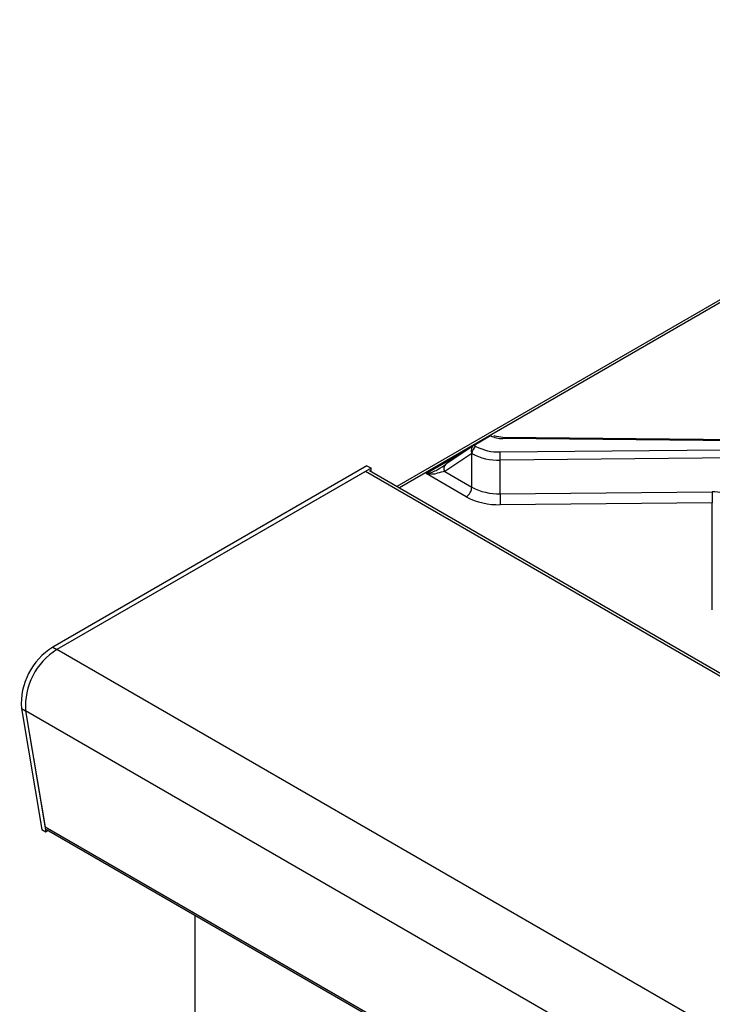
# Model space of a CAD drawing. Extents: x -80 to 418, y -365 to -31.
# Drawn here: x 156 to 167, y -200 to -185 of the extents above; entities that cross this region are included whole.
import ezdxf

# ---------------------------------------------------------------- set-up
doc = ezdxf.new("R2010")
doc.units = 0
doc.header["$MEASUREMENT"] = 0
doc.layers.add('Layer 1', color=7, linetype='Continuous')

# ---------------------------------------------------------------- blocks, each defined once
blk = doc.blocks.new('block 5012')
at = {"layer": 'Layer 1', "color": 7, "lineweight": 30, "true_color": 0xffffff}
blk.add_lwpolyline([(168.687, -191.109), (163.632, -191.06)], dxfattribs=at)
blk = doc.blocks.new('block 5026')
at = {"layer": 'Layer 1', "color": 7, "lineweight": 30, "true_color": 0xffffff}
blk.add_lwpolyline([(163.192, -191.178), (162.767, -191.465)], dxfattribs=at)
blk = doc.blocks.new('block 5032')
at = {"layer": 'Layer 1', "color": 7, "lineweight": 30, "true_color": 0xffffff}
blk.add_open_spline([(163.632, -191.06), (163.53, -191.044), (163.515, -191.039), (163.502, -191.032)], degree=3, dxfattribs=at)
blk = doc.blocks.new('block 5036')
at = {"layer": 'Layer 1', "color": 7, "lineweight": 30, "true_color": 0xffffff}
blk.add_lwpolyline([(174.269, -184.734), (162.024, -191.803)], dxfattribs=at)
blk = doc.blocks.new('block 5270')
at = {"layer": 'Layer 1', "color": 7, "lineweight": 30, "true_color": 0xffffff}
blk.add_lwpolyline([(156.722, -196.995), (207.678, -226.411)], dxfattribs=at)
blk = doc.blocks.new('block 5271')
at = {"layer": 'Layer 1', "color": 7, "lineweight": 30, "true_color": 0xffffff}
blk.add_lwpolyline([(212.563, -220.979), (161.612, -191.566)], dxfattribs=at)
blk = doc.blocks.new('block 6385')
at = {"layer": 'Layer 1', "color": 7, "lineweight": 30, "true_color": 0xffffff}
blk.add_lwpolyline([(158.966, -198.29), (158.966, -202.698)], dxfattribs=at)
blk = doc.blocks.new('block 9750')
at = {"layer": 'Layer 1', "color": 7, "lineweight": 30, "true_color": 0xffffff}
blk.add_lwpolyline([(174.329, -184.74), (162.065, -191.82)], dxfattribs=at)
blk = doc.blocks.new('block 9769')
at = {"layer": 'Layer 1', "color": 7, "lineweight": 30, "true_color": 0xffffff}
blk.add_lwpolyline([(162.47, -191.605), (163.015, -191.29)], dxfattribs=at)
blk = doc.blocks.new('block 9770')
at = {"layer": 'Layer 1', "color": 7, "lineweight": 30, "true_color": 0xffffff}
blk.add_lwpolyline([(163.078, -191.956), (162.47, -191.605)], dxfattribs=at)
blk = doc.blocks.new('block 9771')
at = {"layer": 'Layer 1', "color": 7, "lineweight": 30, "true_color": 0xffffff}
blk.add_open_spline([(163.078, -191.956), (163.236, -192.04), (163.413, -192.081), (163.592, -192.076)], degree=3, dxfattribs=at)
blk = doc.blocks.new('block 9772')
at = {"layer": 'Layer 1', "color": 7, "lineweight": 30, "true_color": 0xffffff}
blk.add_lwpolyline([(166.804, -192.046), (163.592, -192.076)], dxfattribs=at)
blk = doc.blocks.new('block 9773')
at = {"layer": 'Layer 1', "color": 7, "lineweight": 30, "true_color": 0xffffff}
blk.add_lwpolyline([(166.804, -193.67), (166.804, -192.046)], dxfattribs=at)
blk = doc.blocks.new('block 9934')
at = {"layer": 'Layer 1', "color": 7, "lineweight": 30, "true_color": 0xffffff}
blk.add_open_spline([(163.447, -191.031), (163.503, -191.061), (163.567, -191.077), (163.631, -191.076)], degree=3, dxfattribs=at)
blk = doc.blocks.new('block 9935')
at = {"layer": 'Layer 1', "color": 7, "lineweight": 30, "true_color": 0xffffff}
blk.add_lwpolyline([(168.686, -191.126), (163.631, -191.076)], dxfattribs=at)
blk = doc.blocks.new('block 9937')
at = {"layer": 'Layer 1', "color": 7, "lineweight": 30, "true_color": 0xffffff}
blk.add_lwpolyline([(163.589, -191.278), (168.686, -191.23)], dxfattribs=at)
blk = doc.blocks.new('block 9938')
at = {"layer": 'Layer 1', "color": 7, "lineweight": 30, "true_color": 0xffffff}
blk.add_open_spline([(163.225, -191.193), (163.337, -191.253), (163.462, -191.282), (163.589, -191.278)], degree=3, dxfattribs=at)
blk = doc.blocks.new('block 9939')
at = {"layer": 'Layer 1', "color": 7, "lineweight": 30, "true_color": 0xffffff}
blk.add_lwpolyline([(163.195, -191.176), (163.225, -191.193)], dxfattribs=at)
blk = doc.blocks.new('block 9940')
at = {"layer": 'Layer 1', "color": 7, "lineweight": 30, "true_color": 0xffffff}
blk.add_lwpolyline([(163.195, -191.176), (163.447, -191.031)], dxfattribs=at)
blk = doc.blocks.new('block 9942')
at = {"layer": 'Layer 1', "color": 7, "lineweight": 30, "true_color": 0xffffff}
blk.add_lwpolyline([(168.688, -191.354), (163.591, -191.402)], dxfattribs=at)
blk = doc.blocks.new('block 9943')
at = {"layer": 'Layer 1', "color": 7, "lineweight": 30, "true_color": 0xffffff}
blk.add_open_spline([(163.591, -191.402), (163.591, -191.361), (163.59, -191.32), (163.589, -191.278)], degree=3, dxfattribs=at)
blk = doc.blocks.new('block 9957')
at = {"layer": 'Layer 1', "color": 7, "lineweight": 30, "true_color": 0xffffff}
blk.add_open_spline([(167.096, -191.977), (167.018, -191.914), (166.913, -191.879), (166.802, -191.88)], degree=3, dxfattribs=at)
blk = doc.blocks.new('block 9958')
at = {"layer": 'Layer 1', "color": 7, "lineweight": 30, "true_color": 0xffffff}
blk.add_lwpolyline([(163.591, -191.911), (166.802, -191.88)], dxfattribs=at)
blk = doc.blocks.new('block 9959')
at = {"layer": 'Layer 1', "color": 7, "lineweight": 30, "true_color": 0xffffff}
blk.add_lwpolyline([(163.591, -191.911), (163.591, -191.402)], dxfattribs=at)
blk = doc.blocks.new('block 9968')
at = {"layer": 'Layer 1', "color": 7, "lineweight": 30, "true_color": 0xffffff}
blk.add_open_spline([(163.591, -191.911), (163.591, -191.966), (163.591, -192.021), (163.592, -192.076)], degree=3, dxfattribs=at)
blk = doc.blocks.new('block 9969')
at = {"layer": 'Layer 1', "color": 7, "lineweight": 30, "true_color": 0xffffff}
blk.add_open_spline([(166.802, -191.88), (166.802, -191.935), (166.803, -191.99), (166.804, -192.046)], degree=3, dxfattribs=at)
blk = doc.blocks.new('block 9997')
at = {"layer": 'Layer 1', "color": 7, "lineweight": 30, "true_color": 0xffffff}
blk.add_open_spline([(163.162, -191.302), (163.293, -191.372), (163.441, -191.407), (163.591, -191.402)], degree=3, dxfattribs=at)
blk = doc.blocks.new('block 9998')
at = {"layer": 'Layer 1', "color": 7, "lineweight": 30, "true_color": 0xffffff}
blk.add_open_spline([(163.225, -191.193), (163.187, -191.217), (163.164, -191.258), (163.162, -191.302)], degree=3, dxfattribs=at)
blk = doc.blocks.new('block 10002')
at = {"layer": 'Layer 1', "color": 7, "lineweight": 30, "true_color": 0xffffff}
blk.add_open_spline([(163.162, -191.81), (163.293, -191.881), (163.441, -191.915), (163.591, -191.911)], degree=3, dxfattribs=at)
blk = doc.blocks.new('block 10003')
at = {"layer": 'Layer 1', "color": 7, "lineweight": 30, "true_color": 0xffffff}
blk.add_lwpolyline([(163.162, -191.81), (163.162, -191.302)], dxfattribs=at)
blk = doc.blocks.new('block 10017')
at = {"layer": 'Layer 1', "color": 7, "lineweight": 30, "true_color": 0xffffff}
blk.add_lwpolyline([(163.162, -191.302), (163.16, -191.301)], dxfattribs=at)
blk = doc.blocks.new('block 10018')
at = {"layer": 'Layer 1', "color": 7, "lineweight": 30, "true_color": 0xffffff}
blk.add_open_spline([(163.195, -191.176), (163.16, -191.196), (163.145, -191.252), (163.16, -191.301)], degree=3, dxfattribs=at)
blk = doc.blocks.new('block 10019')
at = {"layer": 'Layer 1', "color": 7, "lineweight": 30, "true_color": 0xffffff}
blk.add_lwpolyline([(163.16, -191.301), (162.753, -191.575)], dxfattribs=at)
blk = doc.blocks.new('block 10021')
at = {"layer": 'Layer 1', "color": 7, "lineweight": 30, "true_color": 0xffffff}
blk.add_open_spline([(163.078, -191.956), (163.128, -191.924), (163.159, -191.87), (163.162, -191.81)], degree=3, dxfattribs=at)
blk = doc.blocks.new('block 10022')
at = {"layer": 'Layer 1', "color": 7, "lineweight": 30, "true_color": 0xffffff}
blk.add_lwpolyline([(162.753, -191.575), (163.162, -191.81)], dxfattribs=at)
blk = doc.blocks.new('block 10024')
at = {"layer": 'Layer 1', "color": 7, "lineweight": 30, "true_color": 0xffffff}
blk.add_lwpolyline([(163.493, -191.029), (163.493, -191.029)], dxfattribs=at)
blk = doc.blocks.new('block 10025')
at = {"layer": 'Layer 1', "color": 7, "lineweight": 30, "true_color": 0xffffff}
blk.add_lwpolyline([(163.447, -191.031), (163.452, -191.028)], dxfattribs=at)
blk = doc.blocks.new('block 10026')
at = {"layer": 'Layer 1', "color": 7, "lineweight": 30, "true_color": 0xffffff}
blk.add_open_spline([(162.47, -191.605), (162.534, -191.615), (162.596, -191.613), (162.639, -191.6)], degree=3, dxfattribs=at)
blk = doc.blocks.new('block 10027')
at = {"layer": 'Layer 1', "color": 7, "lineweight": 30, "true_color": 0xffffff}
blk.add_open_spline([(162.753, -191.575), (162.719, -191.579), (162.679, -191.589), (162.639, -191.6)], degree=3, dxfattribs=at)
blk = doc.blocks.new('block 10028')
at = {"layer": 'Layer 1', "color": 7, "lineweight": 30, "true_color": 0xffffff}
blk.add_lwpolyline([(162.639, -191.547), (162.639, -191.547)], dxfattribs=at)
blk = doc.blocks.new('block 10029')
at = {"layer": 'Layer 1', "color": 7, "lineweight": 30, "true_color": 0xffffff}
blk.add_open_spline([(162.639, -191.547), (162.689, -191.516), (162.736, -191.486), (162.77, -191.463)], degree=3, dxfattribs=at)
blk = doc.blocks.new('block 10032')
at = {"layer": 'Layer 1', "color": 7, "lineweight": 30, "true_color": 0xffffff}
blk.add_open_spline([(162.47, -191.605), (162.534, -191.595), (162.596, -191.574), (162.639, -191.547)], degree=3, dxfattribs=at)
blk = doc.blocks.new('block 11272')
at = {"layer": 'Layer 1', "color": 7, "lineweight": 30, "true_color": 0xffffff}
blk.add_lwpolyline([(161.637, -191.523), (156.879, -194.27)], dxfattribs=at)
blk = doc.blocks.new('block 11273')
at = {"layer": 'Layer 1', "color": 7, "lineweight": 30, "true_color": 0xffffff}
blk.add_lwpolyline([(161.637, -191.58), (161.637, -191.523)], dxfattribs=at)
blk = doc.blocks.new('block 11274')
at = {"layer": 'Layer 1', "color": 7, "lineweight": 30, "true_color": 0xffffff}
blk.add_lwpolyline([(156.711, -197.029), (156.746, -197.009)], dxfattribs=at)
blk = doc.blocks.new('block 11275')
at = {"layer": 'Layer 1', "color": 7, "lineweight": 30, "true_color": 0xffffff}
blk.add_lwpolyline([(156.404, -195.197), (156.711, -197.029)], dxfattribs=at)
blk = doc.blocks.new('block 11276')
at = {"layer": 'Layer 1', "color": 7, "lineweight": 30, "true_color": 0xffffff}
blk.add_open_spline([(156.879, -194.27), (156.56, -194.466), (156.377, -194.824), (156.404, -195.197)], degree=3, dxfattribs=at)
blk = doc.blocks.new('block 11277')
at = {"layer": 'Layer 1', "color": 7, "lineweight": 30, "true_color": 0xffffff}
blk.add_lwpolyline([(156.341, -195.161), (156.404, -195.197)], dxfattribs=at)
blk = doc.blocks.new('block 11278')
at = {"layer": 'Layer 1', "color": 7, "lineweight": 30, "true_color": 0xffffff}
blk.add_open_spline([(156.816, -194.234), (156.497, -194.43), (156.314, -194.787), (156.341, -195.161)], degree=3, dxfattribs=at)
blk = doc.blocks.new('block 11279')
at = {"layer": 'Layer 1', "color": 7, "lineweight": 30, "true_color": 0xffffff}
blk.add_lwpolyline([(156.816, -194.234), (156.879, -194.27)], dxfattribs=at)
blk = doc.blocks.new('block 11280')
at = {"layer": 'Layer 1', "color": 7, "lineweight": 30, "true_color": 0xffffff}
blk.add_lwpolyline([(161.574, -191.487), (161.637, -191.523)], dxfattribs=at)
blk = doc.blocks.new('block 11281')
at = {"layer": 'Layer 1', "color": 7, "lineweight": 30, "true_color": 0xffffff}
blk.add_lwpolyline([(161.574, -191.487), (156.816, -194.234)], dxfattribs=at)
blk = doc.blocks.new('block 11282')
at = {"layer": 'Layer 1', "color": 7, "lineweight": 30, "true_color": 0xffffff}
blk.add_lwpolyline([(156.648, -196.993), (156.711, -197.029)], dxfattribs=at)
blk = doc.blocks.new('block 11283')
at = {"layer": 'Layer 1', "color": 7, "lineweight": 30, "true_color": 0xffffff}
blk.add_lwpolyline([(156.341, -195.161), (156.648, -196.993)], dxfattribs=at)
blk = doc.blocks.new('block 11314')
at = {"layer": 'Layer 1', "color": 7, "lineweight": 30, "true_color": 0xffffff}
blk.add_lwpolyline([(207.854, -223.697), (156.879, -194.27)], dxfattribs=at)
blk = doc.blocks.new('block 11315')
at = {"layer": 'Layer 1', "color": 7, "lineweight": 30, "true_color": 0xffffff}
blk.add_lwpolyline([(207.379, -224.624), (156.404, -195.197)], dxfattribs=at)
blk = doc.blocks.new('block 11316')
at = {"layer": 'Layer 1', "color": 7, "lineweight": 30, "true_color": 0xffffff}
blk.add_lwpolyline([(212.528, -220.999), (161.553, -191.572)], dxfattribs=at)
blk = doc.blocks.new('block 11318')
at = {"layer": 'Layer 1', "color": 7, "lineweight": 30, "true_color": 0xffffff}
blk.add_lwpolyline([(161.553, -191.572), (156.879, -194.27)], dxfattribs=at)
blk = doc.blocks.new('block 11320')
at = {"layer": 'Layer 1', "color": 7, "lineweight": 30, "true_color": 0xffffff}
blk.add_lwpolyline([(207.674, -226.384), (156.699, -196.956)], dxfattribs=at)
blk = doc.blocks.new('block 11321')
at = {"layer": 'Layer 1', "color": 7, "lineweight": 30, "true_color": 0xffffff}
blk.add_lwpolyline([(156.404, -195.197), (156.699, -196.956)], dxfattribs=at)
blk = doc.blocks.new('block 11322')
at = {"layer": 'Layer 1', "color": 7, "lineweight": 30, "true_color": 0xffffff}
blk.add_lwpolyline([(156.699, -196.956), (156.699, -196.956)], dxfattribs=at)
blk = doc.blocks.new('block 11323')
at = {"layer": 'Layer 1', "color": 7, "lineweight": 30, "true_color": 0xffffff}
blk.add_lwpolyline([(161.612, -191.566), (161.612, -191.566)], dxfattribs=at)
blk = doc.blocks.new('block 12553')
at = {"layer": 'Layer 1', "color": 8, "lineweight": 30, "true_color": 0x808080}
blk.add_lwpolyline([(163.015, -191.29), (163.021, -191.294)], dxfattribs=at)
blk = doc.blocks.new('block 12606')
at = {"layer": 'Layer 1', "color": 8, "lineweight": 30, "true_color": 0x808080}
blk.add_lwpolyline([(163.632, -191.06), (163.632, -191.06)], dxfattribs=at)
blk = doc.blocks.new('block 12615')
at = {"layer": 'Layer 1', "color": 8, "lineweight": 30, "true_color": 0x808080}
blk.add_open_spline([(162.767, -191.465), (162.734, -191.492), (162.728, -191.54), (162.753, -191.575)], degree=3, dxfattribs=at)
blk = doc.blocks.new('block 12623')
at = {"layer": 'Layer 1', "color": 8, "lineweight": 30, "true_color": 0x808080}
blk.add_lwpolyline([(162.065, -191.82), (162.065, -191.82)], dxfattribs=at)
blk = doc.blocks.new('block 12626')
at = {"layer": 'Layer 1', "color": 8, "lineweight": 30, "true_color": 0x808080}
blk.add_lwpolyline([(163.01, -191.301), (163.01, -191.301)], dxfattribs=at)

msp = doc.modelspace()

# ---------------------------------------------------------------- block references
at = {"layer": 'Layer 1'}
for name in ['block 5036', 'block 9750', 'block 9940', 'block 10025', 'block 9934', 'block 10024', 'block 5032', 'block 9935', 'block 5012', 'block 12606', 'block 5026', 'block 10018', 'block 9998', 'block 9939', 'block 9938', 'block 9937', 'block 9769', 'block 10019', 'block 12626', 'block 12553', 'block 10017', 'block 9997', 'block 10003', 'block 9943', 'block 9942', 'block 11281', 'block 11272', 'block 11280', 'block 11273', 'block 10029', 'block 12615', 'block 9959', 'block 11318', 'block 11316', 'block 5271', 'block 11323', 'block 10032', 'block 10026', 'block 9770', 'block 10028', 'block 10027', 'block 10022', 'block 12623', 'block 10021', 'block 10002', 'block 9771', 'block 9958', 'block 9968', 'block 9957', 'block 9969', 'block 9772', 'block 9773', 'block 11278', 'block 11276', 'block 11279', 'block 11314', 'block 11277', 'block 11283', 'block 11275', 'block 11315', 'block 11321', 'block 11282', 'block 11320', 'block 11322', 'block 11274', 'block 5270', 'block 6385']:
    msp.add_blockref(name, (0, 0), dxfattribs=at)

doc.saveas('drawing.dxf')
